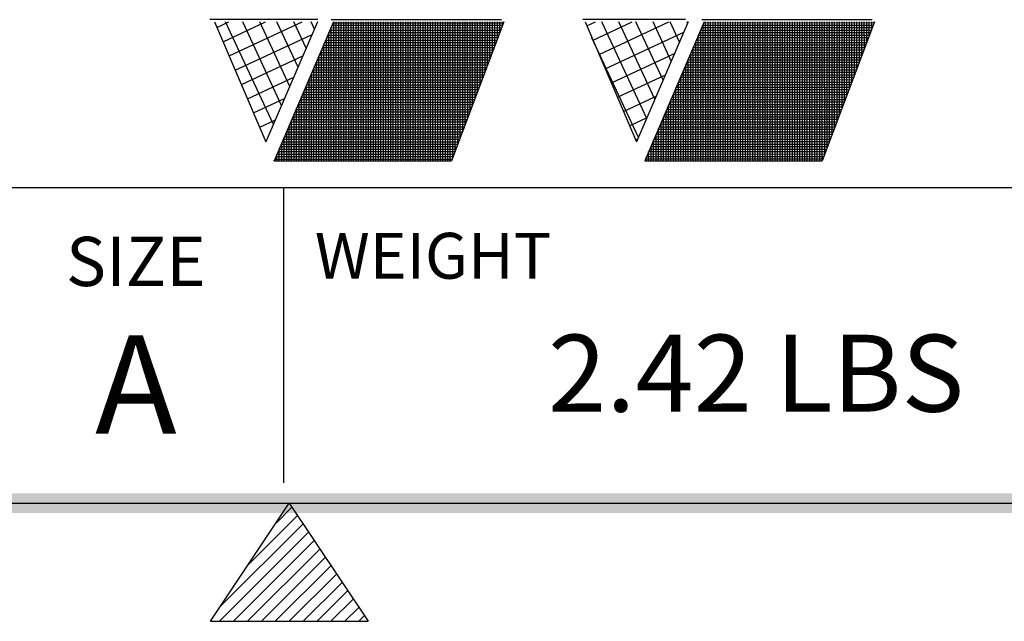
# Model space of a CAD drawing. Extents: x 40.7 to 54.3, y 30.8 to 48.3.
# Drawn here: x 46.9 to 49, y 30.8 to 32 of the extents above; entities that cross this region are included whole.
import ezdxf
from ezdxf.enums import TextEntityAlignment as Align

# ---------------------------------------------------------------- set-up
doc = ezdxf.new("R2010")
doc.units = 0
doc.header["$MEASUREMENT"] = 0
doc.layers.get('0').update_dxf_attribs({"linetype": 'CONTINUOUS'})
doc.layers.add('DIM', color=1, linetype='CONTINUOUS')
doc.styles.add('BAVW$0$STANDARD', font='txt')

# ---------------------------------------------------------------- blocks, each defined once
blk = doc.blocks.new('*X9')
at = {"color": 0}
for p, q in [((3.7478, 5.4715), (3.7956, 5.4938)), ((3.7724, 5.414), (3.9434, 5.4938)), ((3.9756, 5.08), (3.7826, 5.4938)), ((3.797, 5.3566), (4.0913, 5.4938)), ((4.0086, 5.1571), (3.8516, 5.4938)), ((4.0416, 5.2341), (3.9205, 5.4938)), ((4.0747, 5.3112), (3.9895, 5.4938)), ((4.1077, 5.3882), (4.0585, 5.4938)), ((4.1407, 5.4653), (4.1274, 5.4938)), ((3.8216, 5.2991), (4.1314, 5.4435)), ((3.8463, 5.2416), (4.0944, 5.3573)), ((3.8709, 5.1841), (4.0575, 5.2711)), ((3.8955, 5.1267), (4.0206, 5.185)), ((3.9202, 5.0692), (3.9836, 5.0988)), ((3.9448, 5.0117), (3.9467, 5.0126))]:
    blk.add_line(p, q, dxfattribs=at)
blk = doc.blocks.new('*X11')
at = {"color": 0}
for p, q in [((5.2401, 5.4778), (5.2744, 5.4938)), ((5.2647, 5.4203), (5.4223, 5.4938)), ((5.2893, 5.3628), (5.5702, 5.4938)), ((5.4812, 5.1047), (5.2998, 5.4938)), ((5.5142, 5.1818), (5.3687, 5.4938)), ((5.5472, 5.2589), (5.4377, 5.4938)), ((5.5803, 5.3359), (5.5067, 5.4938)), ((5.6133, 5.413), (5.5756, 5.4938)), ((5.6463, 5.4901), (5.6446, 5.4938)), ((5.314, 5.3053), (5.6304, 5.4529)), ((5.4482, 5.0277), (5.2604, 5.4304)), ((5.3386, 5.2479), (5.5935, 5.3667)), ((5.3632, 5.1904), (5.5565, 5.2805)), ((5.3879, 5.1329), (5.5196, 5.1943)), ((5.4125, 5.0754), (5.4826, 5.1082)), ((5.4371, 5.018), (5.4457, 5.022))]:
    blk.add_line(p, q, dxfattribs=at)
blk = doc.blocks.new('*X19')
at = {"color": 0}
for p, q in [((4.2126, 5.4807), (4.8999, 5.4809)), ((4.2169, 5.4907), (4.9037, 5.4909)), ((4.2191, 4.9338), (4.219, 5.4938)), ((4.2291, 4.9338), (4.229, 5.4938)), ((4.2391, 4.9338), (4.239, 5.4938)), ((4.2491, 4.9338), (4.249, 5.4938)), ((4.2591, 4.9338), (4.259, 5.4938)), ((4.2691, 4.9338), (4.269, 5.4938)), ((4.2791, 4.9338), (4.279, 5.4938)), ((4.2891, 4.9338), (4.289, 5.4938)), ((4.2991, 4.9338), (4.299, 5.4938)), ((4.3091, 4.9338), (4.309, 5.4938)), ((4.3191, 4.9338), (4.319, 5.4938)), ((4.3291, 4.9338), (4.329, 5.4938)), ((4.3391, 4.9338), (4.339, 5.4938)), ((4.3491, 4.9338), (4.349, 5.4938)), ((4.3591, 4.9338), (4.359, 5.4938)), ((4.3691, 4.9338), (4.369, 5.4938)), ((4.3791, 4.9338), (4.379, 5.4938)), ((4.3891, 4.9338), (4.389, 5.4938)), ((4.3991, 4.9338), (4.399, 5.4938)), ((4.4091, 4.9338), (4.409, 5.4938)), ((4.4191, 4.9338), (4.419, 5.4938)), ((4.4291, 4.9338), (4.429, 5.4938)), ((4.4391, 4.9338), (4.439, 5.4938)), ((4.4491, 4.9338), (4.449, 5.4938)), ((4.4591, 4.9338), (4.459, 5.4938)), ((4.4691, 4.9338), (4.469, 5.4938)), ((4.4791, 4.9338), (4.479, 5.4938)), ((4.4891, 4.9338), (4.489, 5.4938)), ((4.4991, 4.9338), (4.499, 5.4938)), ((4.5091, 4.9338), (4.509, 5.4938)), ((4.5191, 4.9338), (4.519, 5.4938)), ((4.5291, 4.9338), (4.529, 5.4938)), ((4.5391, 4.9338), (4.539, 5.4938)), ((4.5491, 4.9338), (4.549, 5.4938)), ((4.5591, 4.9338), (4.559, 5.4938)), ((4.5691, 4.9338), (4.569, 5.4938)), ((4.5791, 4.9338), (4.579, 5.4938)), ((4.5891, 4.9338), (4.589, 5.4938)), ((4.5991, 4.9338), (4.599, 5.4938)), ((4.6091, 4.9338), (4.609, 5.4938)), ((4.6191, 4.9338), (4.619, 5.4938)), ((4.6291, 4.9338), (4.629, 5.4938)), ((4.6391, 4.9338), (4.639, 5.4938)), ((4.6491, 4.9338), (4.649, 5.4938)), ((4.6591, 4.9338), (4.659, 5.4938)), ((4.6691, 4.9338), (4.669, 5.4938)), ((4.6791, 4.9338), (4.679, 5.4938)), ((4.6891, 4.9338), (4.689, 5.4938)), ((4.6991, 4.9481), (4.699, 5.4938)), ((4.7091, 4.9747), (4.709, 5.4938)), ((4.7191, 5.0012), (4.719, 5.4938)), ((4.7291, 5.0277), (4.729, 5.4938)), ((4.7391, 5.0542), (4.739, 5.4938)), ((4.7491, 5.0808), (4.749, 5.4938)), ((4.7591, 5.1073), (4.759, 5.4938)), ((4.7691, 5.1338), (4.769, 5.4938)), ((4.7791, 5.1603), (4.779, 5.4938)), ((4.7891, 5.1869), (4.789, 5.4938)), ((4.7991, 5.2134), (4.799, 5.4938)), ((4.8091, 5.2399), (4.809, 5.4938)), ((4.8191, 5.2664), (4.819, 5.4938)), ((4.8291, 5.293), (4.829, 5.4938)), ((4.8391, 5.3195), (4.839, 5.4938)), ((4.8491, 5.346), (4.849, 5.4938)), ((4.8591, 5.3725), (4.859, 5.4938)), ((4.8691, 5.3991), (4.869, 5.4938)), ((4.8791, 5.4256), (4.879, 5.4938)), ((4.889, 5.4521), (4.889, 5.4938)), ((4.899, 5.4786), (4.899, 5.4938)), ((4.1991, 4.9338), (4.199, 5.4491)), ((4.1997, 5.4507), (4.8886, 5.4509)), ((4.204, 5.4607), (4.8923, 5.4609)), ((4.2083, 5.4707), (4.8961, 5.4709)), ((4.2091, 4.9338), (4.209, 5.4724)), ((4.1791, 4.9338), (4.1791, 5.4025)), ((4.1826, 5.4107), (4.8735, 5.4109)), ((4.1869, 5.4207), (4.8773, 5.4209)), ((4.1891, 4.9338), (4.1891, 5.4258)), ((4.1912, 5.4307), (4.881, 5.4309)), ((4.1955, 5.4407), (4.8848, 5.4409)), ((4.1655, 5.3707), (4.8584, 5.3708)), ((4.1691, 4.9338), (4.1691, 5.3791)), ((4.1697, 5.3807), (4.8622, 5.3808)), ((4.174, 5.3907), (4.866, 5.3908)), ((4.1783, 5.4007), (4.8697, 5.4009)), ((4.1483, 5.3307), (4.8434, 5.3308)), ((4.1491, 4.9338), (4.1491, 5.3325)), ((4.1526, 5.3407), (4.8471, 5.3408)), ((4.1569, 5.3507), (4.8509, 5.3508)), ((4.1591, 4.9338), (4.1591, 5.3558)), ((4.1612, 5.3607), (4.8547, 5.3608)), ((4.1291, 4.9338), (4.1291, 5.2858)), ((4.1312, 5.2907), (4.8283, 5.2908)), ((4.1355, 5.3007), (4.832, 5.3008)), ((4.1391, 4.9338), (4.1391, 5.3092)), ((4.1397, 5.3107), (4.8358, 5.3108)), ((4.144, 5.3207), (4.8396, 5.3208)), ((4.114, 5.2507), (4.8132, 5.2508)), ((4.1183, 5.2607), (4.817, 5.2608)), ((4.1191, 4.9338), (4.1191, 5.2625)), ((4.1226, 5.2707), (4.8207, 5.2708)), ((4.1269, 5.2807), (4.8245, 5.2808)), ((4.0969, 5.2107), (4.7981, 5.2108)), ((4.0991, 4.9338), (4.0991, 5.2159)), ((4.1012, 5.2207), (4.8019, 5.2208)), ((4.1054, 5.2307), (4.8057, 5.2308)), ((4.1091, 4.9338), (4.1091, 5.2392)), ((4.1097, 5.2407), (4.8094, 5.2408)), ((4.0791, 4.9338), (4.0791, 5.1692)), ((4.0797, 5.1707), (4.7831, 5.1708)), ((4.084, 5.1807), (4.7868, 5.1808)), ((4.0883, 5.1907), (4.7906, 5.1908)), ((4.0891, 4.9338), (4.0891, 5.1926)), ((4.0926, 5.2007), (4.7944, 5.2008)), ((4.0626, 5.1307), (4.768, 5.1308)), ((4.0669, 5.1407), (4.7717, 5.1408)), ((4.0691, 4.9338), (4.0691, 5.1459)), ((4.0712, 5.1507), (4.7755, 5.1508)), ((4.0754, 5.1607), (4.7793, 5.1608)), ((4.0454, 5.0907), (4.7529, 5.0908)), ((4.0491, 4.9338), (4.0491, 5.0993)), ((4.0497, 5.1007), (4.7567, 5.1008)), ((4.054, 5.1107), (4.7604, 5.1108)), ((4.0583, 5.1207), (4.7642, 5.1208)), ((4.0591, 4.9338), (4.0591, 5.1226)), ((4.0283, 5.0507), (4.7378, 5.0508)), ((4.0291, 4.9338), (4.0291, 5.0526)), ((4.0326, 5.0607), (4.7416, 5.0608)), ((4.0369, 5.0707), (4.7454, 5.0708)), ((4.0391, 4.9338), (4.0391, 5.0759)), ((4.0412, 5.0807), (4.7491, 5.0808)), ((4.0091, 4.9338), (4.0091, 5.006)), ((4.0112, 5.0107), (4.7228, 5.0108)), ((4.0154, 5.0207), (4.7265, 5.0208)), ((4.0191, 4.9338), (4.0191, 5.0293)), ((4.0197, 5.0307), (4.7303, 5.0308)), ((4.024, 5.0407), (4.7341, 5.0408)), ((3.994, 4.9707), (4.7077, 4.9708)), ((3.9983, 4.9807), (4.7115, 4.9808)), ((3.9991, 4.9338), (3.9991, 4.9826)), ((4.0026, 4.9907), (4.7152, 4.9908)), ((4.0069, 5.0007), (4.719, 5.0008)), ((3.9791, 4.9338), (3.9791, 4.936)), ((3.9812, 4.9407), (4.6964, 4.9408)), ((3.9854, 4.9507), (4.7001, 4.9508)), ((3.9891, 4.9338), (3.9891, 4.9593)), ((3.9897, 4.9607), (4.7039, 4.9608))]:
    blk.add_line(p, q, dxfattribs=at)
blk = doc.blocks.new('*X21')
at = {"color": 0}
for p, q in [((5.7077, 5.481), (6.395, 5.4811)), ((5.7091, 4.9338), (5.709, 5.4841)), ((5.712, 5.491), (6.3988, 5.4911)), ((5.7191, 4.9338), (5.719, 5.4938)), ((5.7291, 4.9338), (5.729, 5.4938)), ((5.7391, 4.9338), (5.739, 5.4938)), ((5.7491, 4.9338), (5.749, 5.4938)), ((5.7591, 4.9338), (5.759, 5.4938)), ((5.7691, 4.9338), (5.769, 5.4938)), ((5.7791, 4.9338), (5.779, 5.4938)), ((5.7891, 4.9338), (5.789, 5.4938)), ((5.7991, 4.9338), (5.799, 5.4938)), ((5.8091, 4.9338), (5.809, 5.4938)), ((5.8191, 4.9338), (5.819, 5.4938)), ((5.8291, 4.9338), (5.829, 5.4938)), ((5.8391, 4.9338), (5.839, 5.4938)), ((5.8491, 4.9338), (5.849, 5.4938)), ((5.8591, 4.9338), (5.859, 5.4938)), ((5.8691, 4.9338), (5.869, 5.4938)), ((5.8791, 4.9338), (5.879, 5.4938)), ((5.8891, 4.9338), (5.889, 5.4938)), ((5.8991, 4.9338), (5.899, 5.4938)), ((5.9091, 4.9338), (5.909, 5.4938)), ((5.9191, 4.9338), (5.919, 5.4938)), ((5.9291, 4.9338), (5.929, 5.4938)), ((5.9391, 4.9338), (5.939, 5.4938)), ((5.9491, 4.9338), (5.949, 5.4938)), ((5.9591, 4.9338), (5.959, 5.4938)), ((5.9691, 4.9338), (5.969, 5.4938)), ((5.9791, 4.9338), (5.979, 5.4938)), ((5.9891, 4.9338), (5.989, 5.4938)), ((5.9991, 4.9338), (5.999, 5.4938)), ((6.0091, 4.9338), (6.009, 5.4938)), ((6.0191, 4.9338), (6.019, 5.4938)), ((6.0291, 4.9338), (6.029, 5.4938)), ((6.0391, 4.9338), (6.039, 5.4938)), ((6.0491, 4.9338), (6.049, 5.4938)), ((6.0591, 4.9338), (6.059, 5.4938)), ((6.0691, 4.9338), (6.069, 5.4938)), ((6.0791, 4.9338), (6.079, 5.4938)), ((6.0891, 4.9338), (6.089, 5.4938)), ((6.0991, 4.9338), (6.099, 5.4938)), ((6.1091, 4.9338), (6.109, 5.4938)), ((6.1191, 4.9338), (6.119, 5.4938)), ((6.1291, 4.9338), (6.129, 5.4938)), ((6.1391, 4.9338), (6.139, 5.4938)), ((6.1491, 4.9338), (6.149, 5.4938)), ((6.1591, 4.9338), (6.159, 5.4938)), ((6.1691, 4.9338), (6.169, 5.4938)), ((6.1791, 4.9338), (6.179, 5.4938)), ((6.1891, 4.9349), (6.189, 5.4938)), ((6.1991, 4.9614), (6.199, 5.4938)), ((6.2091, 4.9879), (6.209, 5.4938)), ((6.2191, 5.0145), (6.219, 5.4938)), ((6.2291, 5.041), (6.229, 5.4938)), ((6.2391, 5.0675), (6.239, 5.4938)), ((6.2491, 5.094), (6.249, 5.4938)), ((6.2591, 5.1206), (6.259, 5.4938)), ((6.2691, 5.1471), (6.269, 5.4938)), ((6.2791, 5.1736), (6.279, 5.4938)), ((6.2891, 5.2001), (6.289, 5.4938)), ((6.2991, 5.2266), (6.299, 5.4938)), ((6.3091, 5.2532), (6.309, 5.4938)), ((6.3191, 5.2797), (6.319, 5.4938)), ((6.3291, 5.3062), (6.329, 5.4938)), ((6.3391, 5.3327), (6.339, 5.4938)), ((6.3491, 5.3593), (6.349, 5.4938)), ((6.3591, 5.3858), (6.359, 5.4938)), ((6.3691, 5.4123), (6.369, 5.4938)), ((6.3791, 5.4388), (6.379, 5.4938)), ((6.389, 5.4654), (6.389, 5.4938)), ((6.399, 5.4919), (6.399, 5.4938)), ((5.6906, 5.441), (6.3799, 5.4411)), ((5.6949, 5.451), (6.3837, 5.4511)), ((5.6991, 4.9338), (5.699, 5.4608)), ((5.6991, 5.461), (6.3874, 5.4611)), ((5.7034, 5.471), (6.3912, 5.4711)), ((5.6777, 5.411), (6.3686, 5.4111)), ((5.6791, 4.9338), (5.6791, 5.4141)), ((5.682, 5.421), (6.3724, 5.4211)), ((5.6863, 5.431), (6.3761, 5.4311)), ((5.6891, 4.9338), (5.6891, 5.4375)), ((5.6591, 4.9338), (5.6591, 5.3675)), ((5.6606, 5.371), (6.3535, 5.3711)), ((5.6649, 5.381), (6.3573, 5.3811)), ((5.6691, 5.391), (6.3611, 5.3911)), ((5.6691, 4.9338), (5.6691, 5.3908)), ((5.6734, 5.401), (6.3648, 5.4011)), ((5.6434, 5.331), (6.3385, 5.3311)), ((5.6477, 5.341), (6.3422, 5.3411)), ((5.6491, 4.9338), (5.6491, 5.3442)), ((5.652, 5.351), (6.346, 5.3511)), ((5.6563, 5.361), (6.3498, 5.3611)), ((5.6263, 5.291), (6.3234, 5.2911)), ((5.6291, 4.9338), (5.6291, 5.2975)), ((5.6306, 5.301), (6.3271, 5.3011)), ((5.6348, 5.311), (6.3309, 5.3111)), ((5.6391, 5.321), (6.3347, 5.3211)), ((5.6391, 4.9338), (5.6391, 5.3208)), ((5.6091, 5.251), (6.3083, 5.2511)), ((5.6091, 4.9338), (5.6091, 5.2509)), ((5.6134, 5.261), (6.3121, 5.2611)), ((5.6177, 5.271), (6.3158, 5.2711)), ((5.6191, 4.9338), (5.6191, 5.2742)), ((5.622, 5.281), (6.3196, 5.2811)), ((5.5891, 4.9338), (5.5891, 5.2042)), ((5.592, 5.211), (6.2932, 5.2111)), ((5.5963, 5.221), (6.297, 5.2211)), ((5.5991, 4.9338), (5.5991, 5.2275)), ((5.6006, 5.231), (6.3008, 5.2311)), ((5.6048, 5.241), (6.3045, 5.2411)), ((5.5748, 5.171), (6.2782, 5.1711)), ((5.5791, 5.181), (6.2819, 5.1811)), ((5.5791, 4.9338), (5.5791, 5.1809)), ((5.5834, 5.191), (6.2857, 5.1911)), ((5.5877, 5.201), (6.2895, 5.2011)), ((5.5577, 5.131), (6.2631, 5.1311)), ((5.5591, 4.9338), (5.5591, 5.1342)), ((5.562, 5.141), (6.2668, 5.1411)), ((5.5663, 5.151), (6.2706, 5.1511)), ((5.5691, 4.9338), (5.5691, 5.1576)), ((5.5706, 5.161), (6.2744, 5.1611)), ((5.5391, 4.9338), (5.5391, 5.0876)), ((5.5406, 5.091), (6.248, 5.0911)), ((5.5448, 5.101), (6.2518, 5.1011)), ((5.5491, 5.111), (6.2555, 5.1111)), ((5.5491, 4.9338), (5.5491, 5.1109)), ((5.5534, 5.121), (6.2593, 5.1211)), ((5.5234, 5.051), (6.2329, 5.0511)), ((5.5277, 5.061), (6.2367, 5.0611)), ((5.5291, 4.9338), (5.5291, 5.0643)), ((5.532, 5.071), (6.2405, 5.0711)), ((5.5363, 5.081), (6.2442, 5.0811)), ((5.5063, 5.011), (6.2179, 5.0111)), ((5.5091, 4.9338), (5.5091, 5.0176)), ((5.5106, 5.021), (6.2216, 5.0211)), ((5.5148, 5.031), (6.2254, 5.0311)), ((5.5191, 5.041), (6.2292, 5.0411)), ((5.5191, 4.9338), (5.5191, 5.0409)), ((5.4891, 4.971), (6.2028, 4.9711)), ((5.4891, 4.9338), (5.4891, 4.971)), ((5.4934, 4.981), (6.2065, 4.9811)), ((5.4977, 4.991), (6.2103, 4.9911)), ((5.4991, 4.9338), (5.4991, 4.9943)), ((5.502, 5.001), (6.2141, 5.0011)), ((5.4763, 4.941), (6.1915, 4.9411)), ((5.4791, 4.9338), (5.4791, 4.9477)), ((5.4806, 4.951), (6.1952, 4.9511)), ((5.4848, 4.961), (6.199, 4.9611))]:
    blk.add_line(p, q, dxfattribs=at)
blk = doc.blocks.new('BAVW')
for p, q in [((5.5411, 1.2544), (5.404, 1.2544)), ((5.5377, 1.2544), (5.4072, 1.2544)), ((5.4102, 1.2514), (5.4754, 1.0991)), ((5.5407, 1.2514), (5.4754, 1.0991)), ((5.5612, 1.2514), (5.4857, 1.0752)), ((5.5582, 1.2544), (5.7743, 1.2544)), ((5.7773, 1.2514), (5.7108, 1.0752)), ((6.0081, 1.2544), (5.8776, 1.2544)), ((5.8806, 1.2514), (5.9459, 1.0991)), ((6.0111, 1.2514), (5.9459, 1.0991)), ((6.0317, 1.2514), (5.9561, 1.0752)), ((6.0287, 1.2544), (6.2447, 1.2544)), ((6.2477, 1.2514), (6.1813, 1.0752)), ((5.4857, 1.0752), (5.7108, 1.0752)), ((5.9561, 1.0752), (6.1813, 1.0752))]:
    blk.add_line(p, q)
at = {"color": 7}
for p, q in [((5.1228, 1.0411), (9.3728, 1.0411)), ((5.4978, 1.0411), (5.4978, 0.6661)), ((3.1299, 0.6404), (9.3799, 0.6404)), ((5.4049, 0.4904), (5.5049, 0.6404)), ((5.5049, 0.6404), (5.6049, 0.4904)), ((5.4877, 0.6147), (5.5083, 0.6353)), ((5.417, 0.5086), (5.5224, 0.6141)), ((5.4524, 0.5616), (5.5154, 0.6247)), ((5.4165, 0.4904), (5.5295, 0.6034)), ((5.4342, 0.4904), (5.5366, 0.5928)), ((5.4518, 0.4904), (5.5437, 0.5822)), ((5.4695, 0.4904), (5.5507, 0.5716)), ((5.4872, 0.4904), (5.5578, 0.561)), ((5.5049, 0.4904), (5.5649, 0.5504)), ((5.5225, 0.4904), (5.5719, 0.5398)), ((5.5402, 0.4904), (5.579, 0.5292)), ((5.5579, 0.4904), (5.5861, 0.5186)), ((5.5756, 0.4904), (5.5932, 0.508)), ((5.4049, 0.4904), (5.6049, 0.4904)), ((5.5933, 0.4904), (5.6002, 0.4974))]:
    blk.add_line(p, q, dxfattribs=at)
blk.add_trace([(1.6424, 0.6529), (1.6174, 0.6279), (9.3674, 0.6529), (9.3924, 0.6279)], dxfattribs=at)
at = {"xscale": 0.3146834454631564, "yscale": 0.3146834454631564, "zscale": 0.3146834454631564}
for name in ['*X9', '*X19', '*X11', '*X21']:
    blk.add_blockref(name, (4.2338, -0.4774), dxfattribs=at)
at = {"color": 7, "style": 'BAVW$0$STANDARD'}
for s, height, p in [('SIZE', 0.0625, (5.3103, 0.9161)), ('A', 0.125, (5.3103, 0.7286))]:
    blk.add_text(s, height=height, dxfattribs=at).set_placement(p, align=Align.CENTER)
at = {"style": 'BAVW$0$STANDARD'}
blk.add_text('WEIGHT', height=0.05822, dxfattribs=at).set_placement((5.5374, 0.9254))

msp = doc.modelspace()

# ---------------------------------------------------------------- block references
at = {"layer": 'DIM', "xscale": 1.62, "yscale": 1.62, "zscale": 1.62}
msp.add_blockref('BAVW', (38.5703, 29.9782), dxfattribs=at)

# ---------------------------------------------------------------- texts
at = {"layer": 'DIM'}
msp.add_text('2.42 LBS', height=0.15828, dxfattribs=at).set_placement((48.0203, 31.2039))

doc.saveas('drawing.dxf')
